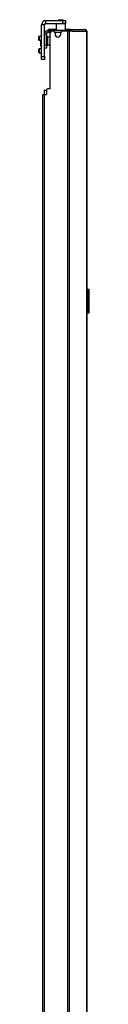
# Model space of a CAD drawing. Extents: x -44 to 123, y -19 to 133.
# Drawn here: x -43 to -41, y 59 to 100 of the extents above; entities that cross this region are included whole.
import ezdxf

# ---------------------------------------------------------------- set-up
doc = ezdxf.new("R2010")
doc.units = 0
doc.header["$MEASUREMENT"] = 0
doc.layers.add('TFR-TRI', color=7, linetype='CONTINUOUS')

msp = doc.modelspace()

# ---------------------------------------------------------------- linework, layer by layer
at = {"layer": 'TFR-TRI', "color": 30, "linetype": 'CONTINUOUS'}
for p, q in [((-43.17, 99.382), (-43.17, 99.5)), ((-43.17, 99.5), (-42.481, 99.5)), ((-42.481, 99.382), (-42.481, 99.5)), ((-42.481, 99.5), (-42.397, 99.5)), ((-42.397, 99.5), (-42.363, 99.5)), ((-42.363, 99.5), (-42.363, 99.382)), ((-43.347, 98.024), (-43.347, 99.323)), ((-43.229, 99.323), (-43.347, 99.323)), ((-43.229, 98.024), (-43.229, 99.323)), ((-43.17, 99.382), (-42.481, 99.382)), ((-43.05, 99.134), (-43.063, 99.134)), ((-43.063, 99.095), (-43.063, 99.134)), ((-43.063, 99.095), (-43.05, 99.095)), ((-43.015, 99.134), (-43.05, 99.134)), ((-43.05, 99.095), (-43.015, 99.095)), ((-42.756, 99.134), (-43.015, 99.134)), ((-43.015, 99.134), (-43.015, 99.095)), ((-43.015, 99.095), (-43.008, 99.095)), ((-42.993, 96.693), (-42.993, 99.004)), ((-42.855, 99.063), (-42.934, 99.063)), ((-42.796, 99.004), (-42.796, 98.945)), ((-42.747, 99.382), (-42.756, 99.373)), ((-42.756, 99.373), (-42.756, 99.095)), ((-42.699, 99.373), (-42.756, 99.373)), ((-42.56, 99.373), (-42.699, 99.373)), ((-42.42, 99.373), (-42.56, 99.373)), ((-42.56, 98.945), (-42.56, 99.004)), ((-42.28, 99.063), (-42.501, 99.063)), ((-42.397, 99.382), (-42.481, 99.382)), ((-42.363, 99.373), (-42.42, 99.373)), ((-42.363, 99.382), (-42.397, 99.382)), ((-42.363, 99.373), (-42.373, 99.382)), ((-42.363, 99.095), (-42.363, 99.373)), ((-42.237, 99.134), (-42.363, 99.134)), ((-42.237, 99.063), (-42.28, 99.063)), ((-42.28, 99.063), (-42.28, 11.893)), ((-42.158, 99.134), (-42.237, 99.134)), ((-42.211, 99.063), (-42.237, 99.063)), ((-42.09, 99.063), (-42.211, 99.063)), ((-42.211, 99.063), (-42.211, 11.893)), ((-42.173, 99.095), (-42.165, 99.095)), ((-42.165, 99.095), (-42.158, 99.095)), ((-42.11, 99.114), (-42.158, 99.134)), ((-42.158, 99.095), (-42.158, 99.134)), ((-42.158, 99.134), (-41.569, 99.134)), ((-42.137, 99.086), (-42.158, 99.095)), ((-42.128, 99.063), (-42.137, 99.086)), ((-42.09, 99.063), (-42.11, 99.114)), ((-42.09, 99.063), (-41.501, 99.063)), ((-41.56, 99.134), (-41.569, 99.134)), ((-41.521, 99.114), (-41.569, 99.134)), ((-41.56, 99.134), (-41.56, 99.134)), ((-41.501, 99.063), (-41.521, 99.114)), ((-41.491, 99.063), (-41.501, 99.063)), ((-41.489, 99.063), (-41.491, 99.063)), ((-41.491, 99.063), (-41.491, 11.893)), ((-41.489, 11.893), (-41.489, 99.063)), ((-41.489, 99.063), (-41.489, 99.063)), ((-43.347, 98.024), (-43.229, 98.024)), ((-43.347, 97.941), (-43.347, 98.024)), ((-43.347, 97.906), (-43.347, 97.941)), ((-43.229, 97.906), (-43.347, 97.906)), ((-43.229, 98.024), (-43.229, 97.941)), ((-43.229, 97.941), (-43.229, 97.906)), ((-43.15, 96.634), (-43.15, 96.457)), ((-42.993, 96.693), (-43.091, 96.693)), ((-43.3, 96.457), (-43.279, 96.457)), ((-43.3, 14.499), (-43.3, 96.457)), ((-43.279, 96.457), (-43.229, 96.457)), ((-43.229, 96.457), (-43.15, 96.457)), ((-43.229, 14.499), (-43.229, 96.457))]:
    msp.add_line(p, q, dxfattribs=at)
at = {"layer": 'TFR-TRI', "color": 93, "linetype": 'CONTINUOUS'}
for p, q in [((-42.638, 99.54), (-42.658, 99.52)), ((-42.658, 99.52), (-42.658, 99.5)), ((-42.629, 99.52), (-42.658, 99.52)), ((-42.638, 99.54), (-42.599, 99.54)), ((-42.56, 99.52), (-42.629, 99.52)), ((-42.599, 99.54), (-42.52, 99.54)), ((-42.49, 99.52), (-42.56, 99.52)), ((-42.52, 99.54), (-42.481, 99.54)), ((-42.461, 99.52), (-42.49, 99.52)), ((-42.461, 99.52), (-42.481, 99.54)), ((-42.461, 99.5), (-42.461, 99.52))]:
    msp.add_line(p, q, dxfattribs=at)
at = {"layer": 'TFR-TRI', "color": 95, "linetype": 'CONTINUOUS'}
for p, q in [((-43.063, 99.095), (-43.087, 99.095)), ((-43.087, 99.095), (-43.087, 99.016)), ((-43.008, 99.016), (-43.087, 99.016)), ((-43.008, 99.095), (-42.997, 99.095)), ((-43.008, 99.016), (-43.008, 99.095)), ((-43.004, 99.016), (-43.008, 99.016)), ((-42.992, 99.016), (-43.004, 99.016)), ((-42.997, 99.095), (-42.969, 99.095)), ((-42.369, 99.095), (-42.969, 99.095)), ((-42.969, 99.095), (-42.969, 99.052)), ((-42.369, 99.095), (-42.32, 99.095)), ((-42.369, 99.063), (-42.369, 99.095)), ((-42.32, 99.095), (-42.292, 99.095)), ((-42.173, 99.095), (-42.292, 99.095)), ((-42.292, 99.095), (-42.292, 99.063)), ((-43.225, 98.957), (-43.146, 98.957)), ((-43.225, 98.957), (-43.225, 98.485)), ((-43.146, 98.957), (-43.146, 98.485)), ((-43.225, 98.485), (-43.146, 98.485)), ((-43.225, 98.401), (-43.225, 98.485)), ((-43.225, 98.367), (-43.225, 98.401)), ((-43.146, 98.367), (-43.225, 98.367)), ((-43.146, 98.485), (-43.146, 98.401)), ((-43.146, 98.401), (-43.146, 98.367))]:
    msp.add_line(p, q, dxfattribs=at)
at = {"layer": 'TFR-TRI', "color": 70, "linetype": 'CONTINUOUS'}
msp.add_line((-42.559, 99.016), (-42.797, 99.016), dxfattribs=at)
at = {"layer": 'TFR-TRI', "color": 252, "linetype": 'CONTINUOUS'}
for p, q in [((-43.455, 98.853), (-43.465, 98.843)), ((-43.465, 98.808), (-43.465, 98.843)), ((-43.465, 98.737), (-43.465, 98.808)), ((-43.465, 98.701), (-43.465, 98.737)), ((-43.465, 98.701), (-43.455, 98.691)), ((-43.347, 98.853), (-43.455, 98.853)), ((-43.455, 98.853), (-43.455, 98.812)), ((-43.455, 98.812), (-43.455, 98.732)), ((-43.455, 98.732), (-43.455, 98.691)), ((-43.455, 98.691), (-43.347, 98.691)), ((-43.455, 98.341), (-43.465, 98.331)), ((-43.465, 98.296), (-43.465, 98.331)), ((-43.465, 98.225), (-43.465, 98.296)), ((-43.465, 98.189), (-43.465, 98.225)), ((-43.465, 98.189), (-43.455, 98.18)), ((-43.347, 98.341), (-43.455, 98.341)), ((-43.455, 98.341), (-43.455, 98.301)), ((-43.455, 98.301), (-43.455, 98.22)), ((-43.455, 98.22), (-43.455, 98.18)), ((-43.455, 98.18), (-43.347, 98.18))]:
    msp.add_line(p, q, dxfattribs=at)
at = {"layer": 'TFR-TRI', "color": 5, "linetype": 'CONTINUOUS'}
for p, q in [((-43.381, 98.867), (-43.381, 98.872)), ((-43.381, 98.853), (-43.381, 98.867)), ((-43.381, 98.574), (-43.381, 98.691)), ((-43.225, 98.912), (-43.229, 98.912)), ((-43.1, 98.787), (-43.146, 98.787)), ((-43.094, 98.834), (-43.1, 98.834)), ((-43.1, 98.834), (-43.1, 98.801)), ((-43.1, 98.801), (-43.1, 98.715)), ((-43.1, 98.715), (-43.1, 98.609)), ((-43.1, 98.609), (-43.1, 98.523)), ((-43.094, 98.801), (-43.094, 98.834)), ((-43.094, 98.715), (-43.094, 98.801)), ((-43.094, 98.609), (-43.094, 98.715)), ((-43.094, 98.523), (-43.094, 98.609)), ((-43.381, 98.485), (-43.381, 98.574)), ((-43.381, 98.452), (-43.381, 98.485)), ((-43.229, 98.412), (-43.225, 98.412)), ((-43.146, 98.537), (-43.1, 98.537)), ((-43.1, 98.523), (-43.1, 98.49)), ((-43.1, 98.49), (-43.094, 98.49)), ((-43.094, 98.49), (-43.094, 98.523))]:
    msp.add_line(p, q, dxfattribs=at)
at = {"layer": 'TFR-TRI', "color": 3, "linetype": 'CONTINUOUS'}
for p, q in [((-43.235, 96.639), (-43.21, 96.639)), ((-43.235, 96.457), (-43.235, 96.639)), ((-43.21, 96.639), (-43.15, 96.639))]:
    msp.add_line(p, q, dxfattribs=at)
at = {"layer": 'TFR-TRI', "color": 150, "linetype": 'CONTINUOUS'}
for p, q in [((-41.489, 88.441), (-41.418, 88.435)), ((-41.418, 88.405), (-41.418, 88.435)), ((-41.418, 88.405), (-41.489, 88.412)), ((-41.418, 87.477), (-41.418, 88.405)), ((-41.411, 88.405), (-41.418, 88.405)), ((-41.409, 88.405), (-41.411, 88.405)), ((-41.409, 88.425), (-41.409, 88.405)), ((-41.409, 88.405), (-41.409, 87.477)), ((-41.409, 88.264), (-41.389, 88.263)), ((-41.389, 88.253), (-41.409, 88.254)), ((-41.389, 88.263), (-41.389, 88.253)), ((-41.389, 87.629), (-41.389, 88.253)), ((-41.409, 87.629), (-41.389, 87.629)), ((-41.389, 87.629), (-41.389, 87.619)), ((-41.489, 87.471), (-41.418, 87.477)), ((-41.418, 87.448), (-41.489, 87.441)), ((-41.418, 87.448), (-41.418, 87.477)), ((-41.411, 87.477), (-41.418, 87.477)), ((-41.409, 87.477), (-41.411, 87.477)), ((-41.389, 87.619), (-41.409, 87.619)), ((-41.409, 87.477), (-41.409, 87.458))]:
    msp.add_line(p, q, dxfattribs=at)
at = {"layer": 'TFR-TRI', "color": 30, "linetype": 'CONTINUOUS'}
for centre, radius, start, end in [((-43.17, 99.323), 0.177, 90, 180), ((-43.17, 99.323), 0.0591, 90, 180), ((-42.934, 99.004), 0.0591, 90, 180), ((-42.855, 99.004), 0.0591, 0, 90), ((-42.501, 99.004), 0.0591, 90, 180), ((-41.56, 99.063), 0.0709, 0, 90), ((-42.678, 98.945), 0.118, 180, 0), ((-43.091, 96.634), 0.0591, 90, 180)]:
    msp.add_arc(centre, radius, start, end, dxfattribs=at)
at = {"layer": 'TFR-TRI', "color": 95, "linetype": 'CONTINUOUS'}
for radius in [0.138, 0.0591]:
    msp.add_arc((-43.087, 98.957), radius, 90, 180, dxfattribs=at)
at = {"layer": 'TFR-TRI', "color": 5, "linetype": 'CONTINUOUS'}
for centre, radius, start, end in [((-43.341, 98.872), 0.04, 98.2617, 180), ((-43.094, 98.704), 0.13, 38.8788, 90), ((-43.341, 98.452), 0.04, 180, 261.7383), ((-43.094, 98.62), 0.13, 270, 321.1212)]:
    msp.add_arc(centre, radius, start, end, dxfattribs=at)
at = {"layer": 'TFR-TRI', "color": 150, "linetype": 'CONTINUOUS'}
for centre, start, end in [((-41.419, 88.425), 0, 85), ((-41.419, 87.458), 275, 0)]:
    msp.add_arc(centre, 0.01, start, end, dxfattribs=at)

doc.saveas('drawing.dxf')
